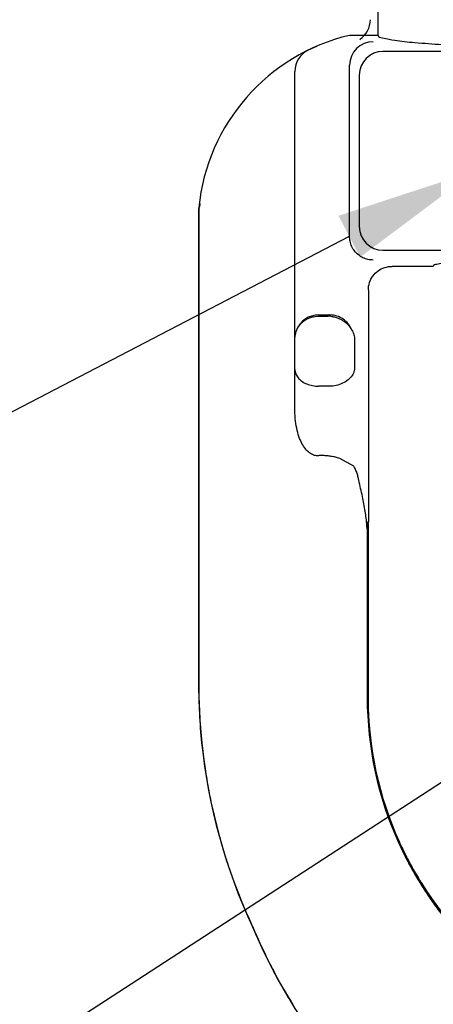
# Model space of a CAD drawing. Units: inches. Extents: x 7.77 to 17.14, y -1.75 to 2.96.
# Drawn here: x 9.21 to 9.74, y 0.14 to 1.38 of the extents above; entities that cross this region are included whole.
import ezdxf
from ezdxf import colors
from ezdxf.entities.mleader import LeaderData, LeaderLine
from ezdxf.math import Vec2, Vec3

# ---------------------------------------------------------------- set-up
doc = ezdxf.new("R2010")
doc.units = ezdxf.units.IN
doc.header["$LTSCALE"] = 0.5
doc.header["$MEASUREMENT"] = 0
doc.layers.add('03_AXES', color=7, linetype='Continuous')
doc.styles.get("Standard").update_dxf_attribs({"font": 'arial.ttf'})

msp = doc.modelspace()

# ---------------------------------------------------------------- linework, layer by layer
at = {"color": 7, "linetype": 'Continuous'}
msp.add_line((9.737468921577387, 1.070869094560674), (9.685559148577397, 1.070869063754838), dxfattribs=at)
msp.add_arc((9.628026067417094, 1.383583578756125), 0.03, 303.8424945743697, 1.730221746716153e-12)
at = {"color": 7, "linetype": 'Continuous', "start_tangent": (-0.9999999999998239, -5.934496420715928e-07), "end_tangent": (-0.2588184718925245, -0.9659259798800417)}
msp.add_spline([(10.01302662682579, 1.085110639590297), (9.965605128353667, 1.084895157248024), (9.91960920803332, 1.084255400351765), (9.87639274005355, 1.083210263104965), (9.83724602209596, 1.08179073817336), (9.803337162735586, 1.080038894350157), (9.775681331241548, 1.078006760037813), (9.75510945257794, 1.075754851829442), (9.742241830104852, 1.073350409493155), (9.737468921577387, 1.070869094560674)], degree=3, dxfattribs=at)
at = {"layer": '03_AXES', "color": 7, "linetype": 'Continuous'}
for p, q in [((9.668026461467722, 1.363749301150122), (9.668026443661235, 1.393754351850115)), ((9.668026461467722, 1.363749301150122), (9.631687135067729, 1.363749279584562)), ((9.589768331355168, 1.349784404407862), (9.579311757424456, 1.344949472402407)), ((9.562526743799049, 0.8880032101412647), (9.56252648860767, 1.318016744441191)), ((9.440527235121415, 1.142409991540748), (9.44052772448423, 0.5417477080409325)), ((9.655526652991615, 1.041019482632058), (9.655526827554938, 0.7468692937321082)), ((9.592526672735806, 1.007749256344735), (9.604749044035804, 1.007749263598098)), ((9.653499697800441, 0.7402208739291067), (9.653619749914705, 0.7423874211003554)), ((9.653611499614582, 0.7423876255954562), (9.65390559549528, 0.7444422258699914)), ((9.655196674644255, 0.7406525640361812), (9.655100709799253, 0.5870506523792018)), ((9.655100709799253, 0.5870506523792018), (9.655120196230977, 0.5243128558907557))]:
    msp.add_line(p, q, dxfattribs=at)
at = {"layer": '03_AXES', "color": 9, "linetype": 'Continuous'}
for p, q in [((10.35205753656822, 1.343359408288113), (9.673995410568336, 1.343359005892387)), ((9.631687286326434, 1.108868839284607), (9.6316871576187, 1.325749472084569)), ((9.644036542347433, 1.313400102113302), (9.644036656397704, 1.121218214813338)), ((9.442242365423528, 1.14998921875859), (9.44145947597625, 1.146530248193985)), ((9.44064383756436, 1.143011648109945), (9.440527798121416, 1.142409991741082)), ((9.440692994017883, 1.143258477439117), (9.440643953664361, 1.143011648110014)), ((9.44064396616436, 1.143011648110021), (9.440643967321414, 1.142409991710021)), ((9.440643967321414, 1.142409991710021), (9.44064429973758, 0.9927491662101922)), ((9.440749215350246, 1.143540955272484), (9.440692994017883, 1.143258477439117)), ((9.44117338241799, 1.145280371724201), (9.440738550850254, 1.143540944366152)), ((9.440749289750245, 1.143540955272528), (9.440749292521417, 1.142409992172526)), ((9.440749292521417, 1.142409992172526), (9.440749768237579, 0.992749166272783)), ((9.673995463476784, 1.091259355692376), (10.35205775997666, 1.091259758088203)), ((9.59252667182125, 1.009290340544734), (9.606911852921247, 1.009290349081614)), ((9.606911852921247, 1.009290349081614), (9.604749044035804, 1.007749263598098)), ((9.44064429973758, 0.9927491662101922), (9.440645074969325, 0.541772829910574)), ((9.440749768237579, 0.992749166272783), (9.440750972155895, 0.5417954598734172)), ((9.637887939865225, 0.9810757030643611), (9.637887964137324, 0.9401756901643648)), ((9.608111592126296, 0.9189624690935849), (9.5925267254263, 0.9189624598447512)), ((9.593289708997792, 0.8308817072975287), (9.592526777717126, 0.8308491246447645)), ((9.637052740566634, 0.817453714268682), (9.619344803319057, 0.8274757542599129)), ((9.653501557214195, 0.7401976966302133), (9.653863573590227, 0.7356884160450496)), ((9.653611499614582, 0.7423876255954562), (9.653572727203462, 0.7427433746724494)), ((9.654246677154937, 0.746869292972403), (9.655526827554938, 0.7468692937321082)), ((9.655196653545563, 0.7406503584361639), (9.654509015755414, 0.743498368828087)), ((9.654509100855412, 0.7434983688281376), (9.65455816259654, 0.5870552243572273)), ((9.655360209621742, 0.7437236090332284), (9.65459315984695, 0.7450291855780238)), ((9.653863573590227, 0.7356884160450496), (9.653936751793367, 0.5870605698884512)), ((9.653936751793367, 0.5870605698884512), (9.655100709799253, 0.5870506523792018)), ((9.653936751793367, 0.5870605698884512), (9.654016889572642, 0.5242426500359949)), ((9.65455816259654, 0.5870552243572273), (9.65463084414674, 0.5242862977003497)), ((9.44052772448423, 0.5417477080409325), (9.440750972155895, 0.5417954598734172)), ((9.654016889572642, 0.5242426500359949), (9.65463084414674, 0.5242862977003497)), ((9.65463084414674, 0.5242862977003497), (9.655120196230977, 0.5243128558907557)), ((9.444375845607345, 0.4668919687245854), (9.444595149171558, 0.4669522691547305))]:
    msp.add_line(p, q, dxfattribs=at)
at = {"layer": '03_AXES', "color": 7, "linetype": 'Continuous'}
for centre, radius, start, end in [((9.68943451721787, 1.120510220554681), 0.25, 103.3553364188597, 174.2870522513598), ((9.592526488607666, 1.318016762244681), 0.03, 116.1352155554596, 180.0000340021596), ((9.470435560215247, 1.14242039218983), 0.0299077657, 174.2893689439596, 180.0199247001594), ((9.604749788507961, 0.9774650459985352), 0.0302842193, 83.62664832525954, 90.0014085819599), ((9.623354197912933, 0.7499731800392766), 0.0310480175, 349.68753329556, 354.2625259802595), ((9.68465001976185, 0.7406229244152582), 0.0294533886, 173.9563394475595, 179.9466324815598), ((9.625748206554912, 0.7468693270599971), 0.029778621, 353.9361438157597, 359.9999358794595), ((10.17086015357395, 0.5417652452564523), 0.7303324293, 180.0013758168596, 185.8842699807597), ((10.0995311755481, 0.5244526378262933), 0.4444110013, 180.0180214169596, 204.3809690300595), ((10.17050735018558, 0.541745648547078), 0.729979476, 185.8855788525594, 204.9685737010597), ((10.18157113984474, 0.5168755455128773), 0.7300185479, 202.8320214933595, 223.7996808388597)]:
    msp.add_arc(centre, radius, start, end, dxfattribs=at)
at = {"layer": '03_AXES', "color": 9, "linetype": 'Continuous'}
for centre, radius, start, end in [((9.66174417107693, 1.325651362621893), 0.0300575813, 90.1870873898597, 179.8129806377599), ((9.674093561405664, 1.31330198685063), 0.0300575811, 90.18709809025981, 179.8129699140599), ((9.48166645477937, 1.258750199854824), 0.0004446763, 143.6669683249593, 146.3864056041597), ((9.462849776089357, 1.143812071588053), 0.0222203596, 176.7800925197599, 182.0643595610597), ((9.462769794387208, 1.143815691040587), 0.0221402988, 174.1293540401599, 176.7772387780599), ((9.459001887820168, 1.144771186804524), 0.0182938694, 177.2827868313597, 180.5651395906594), ((9.459146584419093, 1.144772998490391), 0.0184385769, 180.5663340907593, 183.8312888597597), ((9.458945239318881, 1.144773354770904), 0.0182371818, 175.8928883052598, 177.2811531327597), ((9.458925952218015, 1.144774817159458), 0.0182178396, 173.9910778181596, 175.8931313481599), ((9.345714874891152, 1.167736899774391), 0.0980643784, 346.7619240625597, 347.1603765110595), ((9.296271701099156, 1.17901332143236), 0.1487771489, 347.1576562837599, 347.3888148839598), ((9.67409366973946, 1.121316369150662), 0.0300575812, 180.1871045841595, 269.8127968659597), ((9.592493051123967, 0.9792916449247766), 0.029996621, 89.93578651355985, 158.9456962277597), ((9.60657522215584, 0.7989362025818059), 0.0356621373, 25.87094968836018, 31.28213515155951), ((9.678686634185931, 0.7429414292762875), 0.0241839182, 175.0475656102596, 178.6803995846597), ((10.17122695405947, 0.5417896601741301), 0.7305818793, 180.0013199156593, 185.8816781081594), ((10.17149015714849, 0.541808156930327), 0.7307391851, 180.0009955528594, 185.8796124006595), ((10.10124139210191, 0.5248674908412196), 0.4466096853, 180.0745613728594, 204.3447488207595), ((10.10313788442694, 0.5249938124666942), 0.4491219971, 180.0958280710593, 204.26896285916), ((10.17045168819704, 0.5417263484140458), 0.729804207, 185.8829708634597, 204.9682381663596), ((10.18145609506387, 0.5168433014446041), 0.7297838015, 202.8320454210597, 203.1280285801595), ((10.18142269906202, 0.5168464216247841), 0.7296493799, 202.8322529881596, 203.3703355080598), ((10.1814844420567, 0.516855396261426), 0.7298146209, 203.1280276714595, 206.8733821113596), ((10.18144436845646, 0.5168557832376441), 0.7296729851, 203.3703353482597, 206.6790943638597), ((10.18140449756865, 0.5168352524139825), 0.7296281408, 206.6790595531594, 207.6603840625594), ((10.18142836707377, 0.5168266310281489), 0.7297515992, 206.8733576298593, 207.4707496656596), ((10.18165675830032, 0.5169503928636905), 0.7300113564, 207.4710990418595, 211.8152475468596), ((10.18153682972656, 0.5169061673925155), 0.7297782825, 207.6604922483597, 211.5248723032598)]:
    msp.add_arc(centre, radius, start, end, dxfattribs=at)
at = {"layer": '03_AXES', "color": 7, "linetype": 'Continuous'}
for points, start_tangent, end_tangent in [([(9.668026461467722, 1.363749301150122), (9.673278072632776, 1.360606571366686), (9.688850179839095, 1.35756281190795), (9.71432272503674, 1.35470218012462), (9.748798606966933, 1.352123720984322), (9.79139911179084, 1.349892861165575), (9.840598668461418, 1.348088888163034), (9.895142428551837, 1.346756998232007), (9.953151108934815, 1.345943165557238), (10.01302647219764, 1.345668822090251), (10.0729018351348, 1.345943236623263), (10.1309105145518, 1.346757138148494), (10.18545427306136, 1.348089092817468), (10.23465382759076, 1.349893124214927), (10.27725432976684, 1.352124034596181), (10.31173020863663, 1.354702534655877), (10.33720275043898, 1.357563196672552), (10.35277485403265, 1.360606974613808), (10.3580264614676, 1.363749710630375)], (5.934496420715928e-07, -0.9999999999998239), (-5.934496420715928e-07, 0.9999999999998239)), ([(9.655526652991615, 1.041019482632058), (9.656975142844335, 1.050198486091666), (9.66126907465891, 1.058599251139897), (9.667828066783212, 1.065130044432333), (9.676280163340095, 1.069415359948223), (9.685559148577397, 1.070869063754838)], (-5.934496420715928e-07, 0.9999999999998239), (0.9999999999998239, 5.934496420715928e-07)), ([(9.564501079729164, 0.990067282412955), (9.56825821045911, 0.9964200588426237), (9.573347901104912, 1.001398070463102), (9.579359516491124, 1.00495993673069), (9.585920041136312, 1.007074374224031), (9.592526672735806, 1.007749256344735)], (0.3847110145516578, 0.9230370714563063), (0.9999999999998239, 5.934496420715928e-07)), ([(9.608111539546881, 1.00756209169357), (9.612706785842823, 1.006726400420618), (9.6170770652819, 1.005312501714157), (9.621078106698382, 1.003431163088573), (9.624651361628704, 1.00118948910912), (9.627767806912818, 0.9986886614585728), (9.630449886415713, 0.9959876865502535), (9.632716784111548, 0.9931301020955408), (9.634587261585772, 0.9901404226055721)], (0.9938144351948676, -0.1110534483854803), (0.4816184595716809, -0.8763810012772992)), ([(9.564501079729164, 0.990067282412955), (9.563432563216196, 0.9870560199788425), (9.562760556698112, 0.9840533772800395), (9.562526688561823, 0.9810814134412515)], (-0.3847135598848885, -0.9230360105871799), (1.295902188132557e-06, -0.9999999999991603)), ([(9.634587261585772, 0.9901404226055721), (9.636078381987689, 0.9871040763904766), (9.637193806484113, 0.984076990852425), (9.637887939861862, 0.9810813689643592)], (0.4814938069746034, -0.876449493037165), (0.155261022466341, -0.9878734812225229)), ([(9.694750388915931, 0.3410033760092439), (9.694754415121189, 0.3409945150116354), (9.694888759396479, 0.3406991412913616), (9.695023323671707, 0.3404038676712213), (9.69529311122199, 0.3398136214313245), (9.695835320021835, 0.338634336353099), (9.696381034420721, 0.3374566678769515), (9.696930247318644, 0.3362806243028835), (9.698039140911577, 0.3339334451609544), (9.699161944300592, 0.3315928650272824), (9.701449055766723, 0.3269317664845657), (9.703791131516713, 0.3222978582744691), (9.706187721350254, 0.317691669796722), (9.708638375067032, 0.3131137304510636), (9.713700073349036, 0.304044716954925), (9.71897262486021, 0.2950950532839176), (9.724452428098045, 0.2862689750358998), (9.736019382843633, 0.2690045172003028), (9.748372125165693, 0.2522852275310283), (9.761481842244113, 0.2361449904109829), (9.775319721458786, 0.2206176902230688), (9.789856950089604, 0.2057372112501765)], (0.4136572422067005, -0.9104326916197304), (0.7150287457865068, -0.6990950526923897))]:
    msp.add_spline(points, degree=3, dxfattribs=dict(at, start_tangent=start_tangent, end_tangent=end_tangent))
at = {"layer": '03_AXES', "color": 9, "linetype": 'Continuous'}
for points, start_tangent, end_tangent in [([(9.661646010505624, 1.078909791363595), (9.655034501679749, 1.079627415539999), (9.648635469368488, 1.081836970442492), (9.642829817302088, 1.085487490497133), (9.637985918783714, 1.090405134522525), (9.634421929804152, 1.096268416607475), (9.632330690647217, 1.102599081166431), (9.631687286326434, 1.108868839284607)], (-0.9999963999052482, -0.002683314469616477), (0.002771521683735251, 0.999996159326403)), ([(9.634587261585772, 0.9901404226055721), (9.630136870203863, 0.9978612261644928), (9.623636654788669, 1.003953051106942), (9.615660320159266, 1.007878236973391), (9.606911852921247, 1.009290349081614)], (-0.3666148018614869, 0.9303728215377226), (-0.9999431863405532, 0.01065946016934538)), ([(9.562526712837336, 0.9401756454412569), (9.563541114583318, 0.9347059611432531), (9.566533690422894, 0.929584083719198), (9.571301548134056, 0.9251841195486756), (9.577518812037782, 0.921807712338313), (9.584760044397104, 0.9196856773356172), (9.5925267254263, 0.9189624598447512)], (5.934496420715928e-07, -0.9999999999998239), (0.9999999999998239, 5.934496420715928e-07)), ([(9.637887964137324, 0.9401756901643648), (9.635831663034104, 0.933946380244052), (9.631349696807398, 0.9282621688842339), (9.624834262862018, 0.92362045701765), (9.616855498856925, 0.9204274207826542), (9.608111592126296, 0.9189624690935849)], (-0.1200850289975169, -0.9927636102369314), (-0.9981207678763236, -0.06127750593797212)), ([(9.592526777717126, 0.8308491246447645), (9.58746936175333, 0.8312936402434454), (9.582253874081616, 0.8336050595483178), (9.577158894182867, 0.8379841103247054), (9.572459992532325, 0.8444725191361409), (9.568488480790952, 0.8527990432792496), (9.565385230036876, 0.8628320309376329), (9.563307834576678, 0.8745604084048049), (9.562526743799049, 0.8880032101412647)], (-0.9969583720588114, -0.07793589918544931), (-1.175969139816299e-05, 0.999999999930855)), ([(9.619344803319057, 0.8274757542599129), (9.613883678342564, 0.8289526968190115), (9.608527737622211, 0.8299980288405315), (9.603292173636916, 0.8306472748334883), (9.598201417868282, 0.830931427912379), (9.593289708997792, 0.8308817072975287)], (-0.9552335683843349, 0.2958527164514977), (-0.9990869901583959, -0.04272219676277954)), ([(9.643276494627036, 0.7996587773621622), (9.642850020014235, 0.8020394343090711), (9.642304026887247, 0.8044440033850551), (9.64162787243754, 0.8068868472837911), (9.640807279858503, 0.8093791174968077), (9.63982503724941, 0.8119220345138993), (9.638663317321189, 0.8144971805244774)], (-0.154267526300828, 0.9880291141100161), (-0.4372497787851349, 0.8993401086087235)), ([(9.653572727203462, 0.7427433746724494), (9.651512551982654, 0.7603030938498438), (9.648036062499957, 0.7789781331867234), (9.643276760427005, 0.799658831462323)], (-0.07997167002379543, 0.9967971368305616), (-0.2439732595847034, 0.969781959312306)), ([(9.653499697600441, 0.7402208739291067), (9.653811076164894, 0.7416288228138965), (9.654077899667227, 0.7428044380722421), (9.654315662633275, 0.7435356710133432), (9.654509100855412, 0.7434983688281376)], (0.2191597964283414, 0.9756889789423103), (0.3732996076847097, -0.9277108401341669)), ([(9.65459315984695, 0.7450291855780238), (9.654389555322865, 0.7450697674571956), (9.654161120835232, 0.7448804287216291), (9.65390066911139, 0.744415079167065)], (-0.7678584306585207, 0.6406195676582427), (-0.4314311478263959, -0.9021458666342149)), ([(9.444595149171558, 0.4669522691547305), (9.446248164484352, 0.4522706643357095), (9.44815574383656, 0.4378596572677598), (9.450325066562188, 0.4236619436551399), (9.452763312195247, 0.4096202194021137), (9.455477660069738, 0.3956771802129424), (9.458475289819674, 0.381775521791881), (9.461763380879056, 0.3678579400431943), (9.465349112581897, 0.3538671305711443), (9.469246175360707, 0.3397483074838519), (9.473494302442026, 0.3254567580048988), (9.478139738350885, 0.3109502875617283), (9.48322872721233, 0.2961867016817852), (9.4888075131514, 0.2811238058925127), (9.494922340693137, 0.2657194055213505), (9.508945096884771, 0.2337173133431421)], (0.1024591429900952, -0.9947372135482493), (0.4221089666478116, -0.9065451010708274)), ([(9.693707069773424, 0.3404009728900892), (9.693711116978752, 0.3403919950924905), (9.693845551455492, 0.3400941813722715), (9.693980203932165, 0.339796470952181), (9.694250162185336, 0.339201360712388), (9.694792689390932, 0.3380123853343466), (9.69533869159554, 0.3368250765583749), (9.695888161699154, 0.3356394420844548), (9.696997477803384, 0.3332732261427793), (9.698120581803586, 0.3309137983092842), (9.70040793079176, 0.3262155505667117), (9.702749766463388, 0.3215451861564693), (9.705145649918178, 0.3169031931783088), (9.707595146155837, 0.3122900601319545), (9.71265325297862, 0.3031523319336857), (9.717920670729406, 0.2941359261596324), (9.723394030405853, 0.2852447815077959), (9.734945312326342, 0.2678541093628954), (9.747280953821194, 0.2510121578834745), (9.760375362671331, 0.2347510739543441), (9.77420344025747, 0.2191033506606095), (9.788740545460087, 0.2041018834876489)], (0.4110679459636568, -0.9116047080841675), (0.7122624026329062, -0.7019132922203425)), ([(9.694345360454715, 0.3407695169688818), (9.694349396559998, 0.3407606102712775), (9.694483830935853, 0.3404642835510598), (9.694618484111649, 0.3401680583309643), (9.694888446563056, 0.3395759124911777), (9.695430992665148, 0.3383928430131515), (9.69597702766627, 0.3372114097371925), (9.696526544666414, 0.3360316207633041), (9.697635996563758, 0.3336770078217057), (9.698759292557146, 0.3313290680883254), (9.701047193631878, 0.326653464746081), (9.70338980259032, 0.3220053238363008), (9.705786675732153, 0.3173851583587197), (9.70823737055708, 0.3127934818130855), (9.713298462755002, 0.3036976504165878), (9.718569565581632, 0.2947219430447205), (9.724047184234532, 0.2858704785954087), (9.735608072209338, 0.2685567854562114), (9.74795348285979, 0.2517896527825849), (9.761055988966183, 0.2356022817582621), (9.77488835680873, 0.2200280092670726), (9.78942353166756, 0.2051003296929679)], (0.4127821966197937, -0.9108297635418696), (0.7138980009416471, -0.70024970135768))]:
    msp.add_spline(points, degree=3, dxfattribs=dict(at, start_tangent=start_tangent, end_tangent=end_tangent))

# ---------------------------------------------------------------- leaders
at = {"lineweight": 30}
ml = msp.add_multileader_mtext('Standard', dxfattribs=at)
ml.set_content('Wrench Flat', color=256)
ml.set_leader_properties()
ml.build(insert=Vec2(0, 0))
ml.multileader.update_dxf_attribs({"dogleg_length": 0.36, "arrow_head_size": 0.18})
ctx = ml.context
ctx.base_point, ctx.char_height, ctx.arrow_head_size, ctx.landing_gap_size, ctx.plane_origin = Vec3(7.685408190438189, 0.8650104238701841), 0.125, 0.18, 0.09, Vec3(9.791055914689759, 1.191909654246659)
ctx.text_align_type = 2
notes = []
notes.append((ctx, [(0, (1, 1, 0), (9.163249254558243, 0.8650104238701841), (-1, 0), 0.36, [(0, [(9.791055914689759, 1.191909654246659)], 0, [])])]))
ctx.mtext.insert, ctx.mtext.alignment, ctx.mtext.flow_direction = Vec3(8.713249254558244, 0.9285336162303475), 3, 5
ml = msp.add_multileader_mtext('Standard', dxfattribs=at)
ml.set_content('Glass Bulb\\P(5 mm)', color=256)
ml.set_leader_properties()
ml.build(insert=Vec2(0, 0))
ml.multileader.update_dxf_attribs({"dogleg_length": 0.36, "arrow_head_size": 0.18})
ctx = ml.context
ctx.base_point, ctx.char_height, ctx.arrow_head_size, ctx.landing_gap_size, ctx.plane_origin = Vec3(7.860305700330667, 0.07851874100618605), 0.125, 0.18, 0.09, Vec3(9.948027076730602, 0.3269927050083172)
ctx.text_align_type = 2
notes.append((ctx, [(0, (1, 1, 0), (9.228238851763136, 0.07851874100618605), (-1, 0), 0.36, [(0, [(9.948027076730604, 0.5468303591351846)], 0, [])])]))
ctx.mtext.insert, ctx.mtext.alignment, ctx.mtext.flow_direction = Vec3(8.778238851763136, 0.1593935704741263), 3, 5
for ctx, leaders in notes:
    for number, flags, end, landing, length, lines in leaders:
        leader = LeaderData()
        leader.index, (leader.has_last_leader_line, leader.has_dogleg_vector, leader.attachment_direction) = number, flags
        leader.last_leader_point, leader.dogleg_vector, leader.dogleg_length = Vec3(end), Vec3(landing), length
        for number, points, colour, breaks in lines:
            line = LeaderLine()
            line.index, line.vertices, line.color, line.breaks = number, Vec3.list(points), colors.encode_raw_color(colour), breaks
            leader.lines.append(line)
        ctx.leaders.append(leader)

doc.saveas('drawing.dxf')
